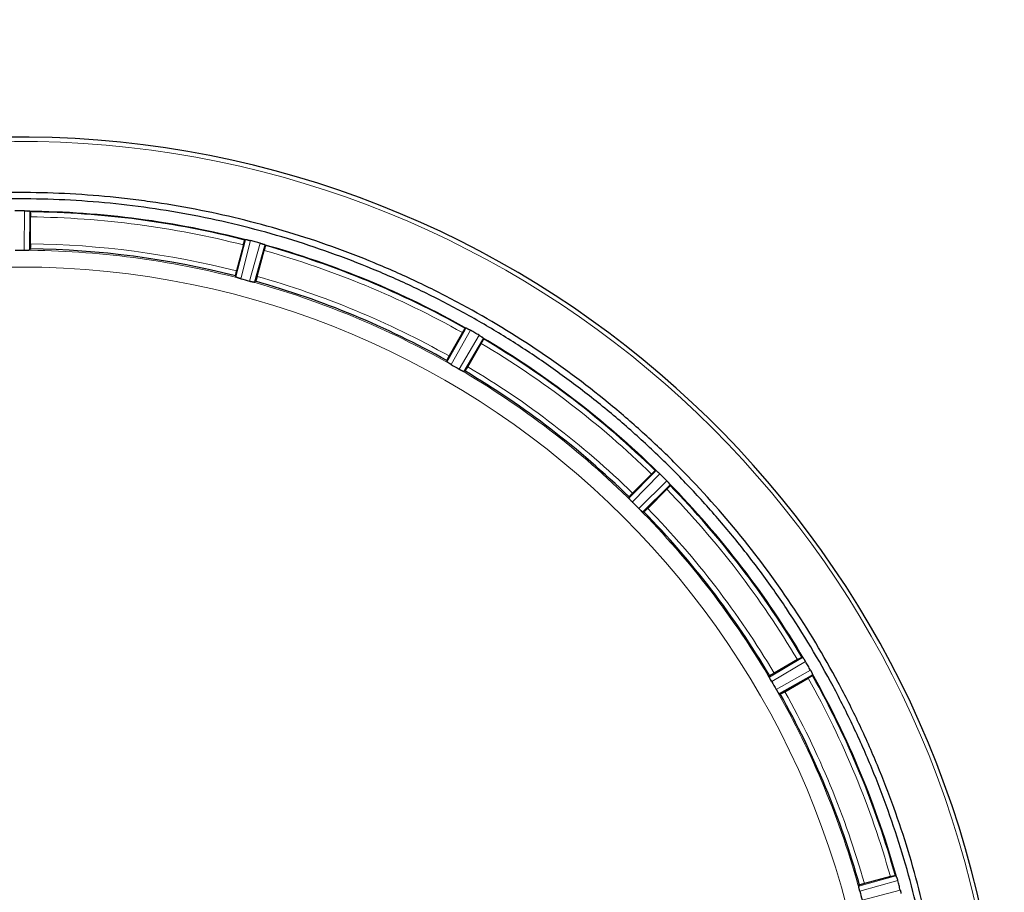
# Model space of a CAD drawing. Units: millimetres. Extents: x 0 to 420, y 0 to 297.
# Drawn here: x 143 to 164, y 108 to 127 of the extents above; entities that cross this region are included whole.
import ezdxf

# ---------------------------------------------------------------- set-up
doc = ezdxf.new("R2010")
doc.units = ezdxf.units.MM
doc.styles.add('SLDTEXTSTYLE0', font='TXT', dxfattribs={"width": 0.605})
doc.dimstyles.new('SLDDIMSTYLE0', dxfattribs={"dimtxt": 3.5, "dimasz": 3.5, "dimexe": 0, "dimexo": 0.0625, "dimgap": 0.875, "dimtad": 1, "dimdec": 0, "dimlfac": 9, "dimrnd": 1e-09, "dimzin": 12, "dimdsep": 46, "dimtxsty": 'SLDTEXTSTYLE0', "dimsah": 1, "dimcen": 0.09, "dimadec": 0, "dimazin": 3, "dimtfac": 1, "dimtdec": 3, "dimtofl": 0, "dimtmove": 0, "dimatfit": 3, "dimfxl": 0, "dimfrac": 2, "dimtolj": 1, "dimtzin": 12, "dimarcsym": 0})
doc.dimstyles.new('SLDDIMSTYLE1', dxfattribs={"dimtxt": 3.5, "dimasz": 3.5, "dimexe": 0, "dimexo": 0.0625, "dimgap": 0.875, "dimtad": 1, "dimdec": 0, "dimlfac": 9, "dimrnd": 1e-09, "dimzin": 12, "dimdsep": 46, "dimtxsty": 'SLDTEXTSTYLE0', "dimsah": 1, "dimcen": 0.09, "dimadec": 0, "dimazin": 3, "dimtfac": 1, "dimtdec": 3, "dimtmove": 0, "dimatfit": 0, "dimfxl": 0, "dimfrac": 2, "dimtolj": 1, "dimtzin": 12, "dimarcsym": 0})

# ---------------------------------------------------------------- blocks, each defined once
blk = doc.blocks.new('_D_12')
at = {"color": 7, "linetype": 'Continuous', "lineweight": 0}
for p, q in [((177.856, 126.674), (209.047, 126.674)), ((208.047, 126.674), (208.047, 102.787)), ((159.34, 102.787), (209.047, 102.787))]:
    blk.add_line(p, q, dxfattribs=at)
at = {"color": 7, "linetype": 'Continuous', "lineweight": 18}
for points in [[(208.047, 126.674), (207.509, 123.174), (208.586, 123.174)], [(208.047, 102.787), (208.586, 106.287), (207.509, 106.287)]]:
    blk.add_solid(points, dxfattribs=at)
at = {"color": 7, "linetype": 'Continuous', "lineweight": 18, "insert": (203.536, 110.72), "char_height": 3.5, "attachment_point": 1, "rotation": 90, "style": 'SLDTEXTSTYLE0'}
blk.add_mtext('215', dxfattribs=at)
blk = doc.blocks.new('_D_15')
at = {"color": 7, "linetype": 'Continuous', "lineweight": 0}
for p, q in [((97.333, 114.576), (97.333, 39.081)), ((187.611, 89.354), (187.611, 39.081)), ((97.333, 40.081), (187.611, 40.081))]:
    blk.add_line(p, q, dxfattribs=at)
at = {"color": 7, "linetype": 'Continuous', "lineweight": 18}
for points in [[(97.333, 40.081), (100.833, 39.542), (100.833, 40.619)], [(187.611, 40.081), (184.111, 40.619), (184.111, 39.542)]]:
    blk.add_solid(points, dxfattribs=at)
at = {"color": 7, "linetype": 'Continuous', "lineweight": 18, "insert": (138.462, 44.592), "char_height": 3.5, "attachment_point": 1, "style": 'SLDTEXTSTYLE0'}
blk.add_mtext('813', dxfattribs=at)

msp = doc.modelspace()

# ---------------------------------------------------------------- linework, layer by layer
at = {"color": 8, "linetype": 'Continuous', "lineweight": 18}
for p, q in [((142.7659, 121.6746), (142.7742, 122.5284)), ((142.8851, 122.5176), (142.8848, 122.481)), ((147.3537, 121.0936), (147.5619, 121.9019)), ((147.6718, 121.8836), (147.4588, 121.0568)), ((147.6509, 121.0054), (147.8799, 121.8279)), ((147.9842, 121.7888), (147.9744, 121.7534)), ((152.4437, 119.9375), (152.024, 119.194)), ((152.1962, 119.0945), (152.6303, 119.8298)), ((152.3243, 119.9517), (152.3423, 119.9836)), ((152.7209, 119.765), (152.7023, 119.7334)), ((156.5493, 116.8226), (155.9515, 116.213)), ((156.4376, 116.8672), (156.4633, 116.8934)), ((156.0921, 116.0724), (156.7016, 116.6702)), ((156.7724, 116.5842), (156.7462, 116.5586)), ((158.9253, 112.4175), (159.644, 112.8419)), ((159.7088, 112.7512), (158.9736, 112.3172)), ((159.073, 112.145), (159.8165, 112.5647)), ((159.8626, 112.4632), (159.8307, 112.4452)), ((160.8637, 107.8813), (161.6678, 108.1052)), ((161.7069, 108.0008), (160.8844, 107.7719)), ((160.9359, 107.5798), (161.7627, 107.7928))]:
    msp.add_line(p, q, dxfattribs=at)
at = {"color": 7, "linetype": 'Continuous', "lineweight": 25}
for p, q in [((142.845, 122.5248), (142.85, 122.5244)), ((142.8848, 122.481), (142.877, 121.683)), ((142.8851, 122.5176), (142.8928, 122.508)), ((142.8928, 122.508), (142.8928, 122.5079)), ((142.8999, 121.8131), (142.8999, 122.3972)), ((147.5165, 121.7894), (147.3653, 121.2252)), ((147.552, 121.8946), (147.5619, 121.9019)), ((147.552, 121.8945), (147.552, 121.8946)), ((147.5975, 121.8994), (147.6025, 121.8985)), ((147.9744, 121.7534), (147.7604, 120.9847)), ((147.9473, 121.8061), (147.9521, 121.8044)), ((147.9842, 121.7888), (147.9891, 121.7775)), ((147.9891, 121.7775), (147.9891, 121.7774)), ((142.877, 121.683), (142.8769, 121.6828)), ((142.877, 121.683), (142.8928, 121.7025)), ((142.8928, 121.7025), (142.8928, 121.7025)), ((147.8161, 121.1044), (147.9673, 121.6686)), ((147.3436, 121.1165), (147.3537, 121.0936)), ((147.7604, 120.9847), (147.7602, 120.9845)), ((147.7604, 120.9847), (147.7806, 120.9994)), ((147.7807, 120.9995), (147.7806, 120.9994)), ((151.932, 119.2567), (152.3243, 119.9517)), ((152.2693, 119.8867), (151.9773, 119.3808)), ((152.3308, 119.9791), (152.3423, 119.9836)), ((152.3308, 119.979), (152.3308, 119.9791)), ((152.376, 119.9719), (152.3806, 119.9698)), ((152.6898, 119.7913), (152.6939, 119.7884)), ((152.7023, 119.7334), (152.2966, 119.0462)), ((152.3814, 119.1475), (152.6735, 119.6533)), ((152.7209, 119.765), (152.7227, 119.7528)), ((152.7227, 119.7528), (152.7227, 119.7528)), ((151.9281, 119.2815), (151.932, 119.2567)), ((152.2966, 119.0462), (152.2964, 119.0462)), ((152.2966, 119.0462), (152.32, 119.0552)), ((152.32, 119.0553), (152.32, 119.0552)), ((155.8788, 116.2975), (156.4376, 116.8672)), ((156.3677, 116.8186), (155.9547, 116.4056)), ((156.451, 116.892), (156.4511, 116.892)), ((156.4511, 116.892), (156.4633, 116.8934)), ((156.4929, 116.8734), (156.4967, 116.8701)), ((156.7492, 116.6177), (156.7524, 116.6138)), ((156.7724, 116.5842), (156.771, 116.572)), ((156.7462, 116.5586), (156.1765, 115.9998)), ((156.2847, 116.0756), (156.6977, 116.4887)), ((156.771, 116.572), (156.771, 116.5719)), ((155.8815, 116.3224), (155.8788, 116.2975)), ((156.1765, 115.9998), (156.1763, 115.9998)), ((156.1765, 115.9998), (156.2014, 116.0024)), ((156.2015, 116.0025), (156.2014, 116.0024)), ((159.5324, 112.7944), (159.0265, 112.5024)), ((159.6318, 112.8437), (159.6319, 112.8437)), ((159.6319, 112.8437), (159.644, 112.8419)), ((159.6674, 112.8149), (159.6703, 112.8107)), ((158.9343, 112.4409), (158.9253, 112.4175)), ((159.8307, 112.4452), (159.1357, 112.0529)), ((159.2599, 112.0982), (159.7657, 112.3903)), ((159.8488, 112.5016), (159.851, 112.497)), ((159.8626, 112.4632), (159.8581, 112.4518)), ((159.8581, 112.4518), (159.8581, 112.4517)), ((159.1357, 112.0529), (159.1356, 112.053)), ((159.1357, 112.0529), (159.1605, 112.0491)), ((159.1606, 112.0491), (159.1605, 112.0491)), ((161.5477, 108.0882), (160.9835, 107.9371)), ((161.6565, 108.1101), (161.6565, 108.1101)), ((161.6565, 108.1101), (161.6678, 108.1052)), ((161.6834, 108.073), (161.6852, 108.0683)), ((160.8785, 107.9016), (160.8637, 107.8813))]:
    msp.add_line(p, q, dxfattribs=at)
at = {"color": 8, "linetype": 'Continuous', "lineweight": 18}
msp.add_circle((142.6665, 102.7875), 18.522, dxfattribs=at)
at = {"color": 7, "linetype": 'Continuous', "lineweight": 25}
for radius, start, end in [(21.3396, 285.27704, 256.32863), (19.7218, 75.65729, 89.34271), (19.7218, 60.65729, 74.34271), (18.9164, 75.68528, 89.31472), (18.9164, 60.68528, 74.31472), (19.7218, 45.65729, 59.34271), (18.9164, 45.68528, 59.31472), (19.7218, 30.65729, 44.34271), (18.9164, 30.68528, 44.31472), (19.7218, 15.65729, 29.34271), (18.9164, 15.68528, 29.31472)]:
    msp.add_arc((142.6665, 102.7875), radius, start, end, dxfattribs=at)
at = {"color": 8, "linetype": 'Continuous', "lineweight": 18}
for radius, start, end in [(21.2486, 284.29041, 256.32863), (19.7382, 60.51813, 74.48187), (19.7382, 45.51813, 59.48187), (19.7382, 30.51813, 44.48187), (19.7382, 15.51813, 29.48187)]:
    msp.add_arc((142.6665, 102.7875), radius, start, end, dxfattribs=at)
at = {"color": 7, "linetype": 'Continuous', "lineweight": 25}
for points, knots in [([(162.804, 102.7875), (162.804, 103.12), (162.7958, 103.4525), (162.7628, 104.1162), (162.7382, 104.4475), (162.6889, 104.9435), (162.6704, 105.1089), (162.6294, 105.4384), (162.6069, 105.6026), (162.5335, 106.0934), (162.4767, 106.4183), (162.2829, 107.3861), (162.1227, 108.0223), (161.741, 109.2769), (161.5195, 109.8952), (161.1403, 110.809), (161.0061, 111.1114), (160.7928, 111.5614), (160.7197, 111.7109), (160.5703, 112.007), (160.4939, 112.1539), (160.1035, 112.8823), (159.7646, 113.446), (159.0347, 114.5361), (158.6438, 115.0625), (157.8095, 116.078), (157.3663, 116.567), (156.7784, 117.1541), (156.6594, 117.2701), (156.4192, 117.4984), (156.2979, 117.6108), (155.9304, 117.9432), (155.6807, 118.1581), (154.9178, 118.7829), (154.3908, 119.1732), (153.2998, 119.9013), (152.7359, 120.2391), (152.0076, 120.6281), (151.8608, 120.7042), (151.5647, 120.8531), (151.4154, 120.9259), (150.9646, 121.1388), (150.6617, 121.2727), (149.7466, 121.6509), (149.1277, 121.8715), (147.8724, 122.2514), (147.2361, 122.4107), (146.2686, 122.6029), (145.9438, 122.6592), (145.4534, 122.7319), (145.2894, 122.7541), (144.9602, 122.7946), (144.7948, 122.8128), (143.9686, 122.8938), (143.3098, 122.9254), (141.996, 122.9245), (141.3411, 122.892), (140.0354, 122.7631), (139.3845, 122.6667), (138.5734, 122.5053), (138.4114, 122.471), (138.0875, 122.3981), (137.9256, 122.3596), (137.4429, 122.2385), (137.1244, 122.1501), (136.1783, 121.8625), (135.5602, 121.6408), (134.3489, 121.1387), (133.7557, 120.8581), (132.8847, 120.3926), (132.5975, 120.23), (132.1716, 119.9747), (132.0304, 119.8877), (131.7496, 119.7099), (131.6104, 119.6192), (130.9216, 119.1587), (130.3928, 118.7657), (129.3783, 117.9325), (128.8926, 117.4922), (127.9642, 116.564), (127.5216, 116.0761), (126.996, 115.4358), (126.8922, 115.3061), (126.6878, 115.0441), (126.5873, 114.9121), (126.2916, 114.513), (126.1016, 114.2431), (125.5532, 113.4217), (125.2161, 112.8587), (124.598, 111.7023), (124.3169, 111.1089), (123.9383, 110.1956), (123.8192, 109.8873), (123.6515, 109.4189), (123.5974, 109.2615), (123.4932, 108.9462), (123.4432, 108.7882), (123.2032, 107.9966), (123.0435, 107.3579), (122.7875, 106.0701), (122.6912, 105.4209), (122.5619, 104.1122), (122.529, 103.4525), (122.529, 102.7875)], [0, 0, 0, 0, 0.015625, 0.015625, 0.03125, 0.03125, 0.0390625, 0.0390625, 0.046875, 0.046875, 0.0625, 0.0625, 0.09375, 0.09375, 0.125, 0.125, 0.140625, 0.140625, 0.1484375, 0.1484375, 0.15625, 0.15625, 0.1875, 0.1875, 0.21875, 0.21875, 0.25, 0.25, 0.2578125, 0.2578125, 0.265625, 0.265625, 0.28125, 0.28125, 0.3125, 0.3125, 0.34375, 0.34375, 0.3515625, 0.3515625, 0.359375, 0.359375, 0.375, 0.375, 0.40625, 0.40625, 0.4375, 0.4375, 0.453125, 0.453125, 0.4609375, 0.4609375, 0.46875, 0.46875, 0.5, 0.5, 0.53125, 0.53125, 0.5625, 0.5625, 0.5703125, 0.5703125, 0.578125, 0.578125, 0.59375, 0.59375, 0.625, 0.625, 0.65625, 0.65625, 0.671875, 0.671875, 0.6796875, 0.6796875, 0.6875, 0.6875, 0.71875, 0.71875, 0.75, 0.75, 0.78125, 0.78125, 0.7890625, 0.7890625, 0.796875, 0.796875, 0.8125, 0.8125, 0.84375, 0.84375, 0.875, 0.875, 0.890625, 0.890625, 0.8984375, 0.8984375, 0.90625, 0.90625, 0.9375, 0.9375, 0.96875, 0.96875, 1, 1, 1, 1]), ([(162.6665, 102.7875), (162.6665, 103.1151), (162.6584, 103.4428), (162.6263, 104.0967), (162.6022, 104.4231), (162.5379, 105.0748), (162.4978, 105.4001), (162.4017, 106.0476), (162.3457, 106.3701), (162.2179, 107.0125), (162.1461, 107.3321), (161.9871, 107.9661), (161.8129, 108.5956), (161.608, 109.2159), (161.3878, 109.8317), (161.2698, 110.1376), (161.0193, 110.7426), (160.8866, 111.0419), (160.6066, 111.6339), (160.4592, 111.9267), (159.9963, 112.7928), (159.6591, 113.3554), (159.1134, 114.172), (158.9247, 114.4399), (158.5345, 114.9659), (158.333, 115.2239), (157.9175, 115.7301), (157.7034, 115.9783), (157.2643, 116.4627), (156.8138, 116.9358), (156.3407, 117.3862), (155.8564, 117.8252), (155.6083, 118.0392), (155.102, 118.4548), (154.8439, 118.6562), (154.318, 119.0463), (154.05, 119.2351), (153.5056, 119.5988), (153.229, 119.774), (152.667, 120.1107), (152.382, 120.2722), (151.8046, 120.5808), (151.5119, 120.7281), (150.9198, 121.0081), (150.6205, 121.1407), (150.0155, 121.3912), (149.7095, 121.5092), (149.0937, 121.7294), (148.4732, 121.9343), (147.8438, 122.1085), (147.2099, 122.2673), (146.8904, 122.3391), (146.2479, 122.4669), (145.9254, 122.5229), (145.2777, 122.619), (144.9523, 122.6591), (144.3007, 122.7232), (143.9742, 122.7473), (143.32, 122.7795), (142.9924, 122.7875), (142.0103, 122.7874), (141.3552, 122.7551), (140.3778, 122.6587), (140.0525, 122.6186), (139.4047, 122.5224), (139.0822, 122.4664), (138.4399, 122.3385), (138.1201, 122.2666), (137.486, 122.1076), (136.8565, 121.9333), (136.2362, 121.7284), (135.6207, 121.5081), (135.3149, 121.3902), (134.7098, 121.1395), (134.4105, 121.0069), (133.8186, 120.7268), (133.5258, 120.5794), (132.6597, 120.1164), (132.0971, 119.7791), (131.2806, 119.2334), (131.0127, 119.0447), (130.4867, 118.6544), (130.2287, 118.4529), (129.7226, 118.0374), (129.4744, 117.8232), (128.9899, 117.3839), (128.7533, 117.1586), (128.2916, 116.6968), (128.0665, 116.4603), (127.6276, 115.9759), (127.4137, 115.728), (126.9981, 115.2216), (126.7967, 114.9635), (126.4067, 114.4376), (126.2179, 114.1695), (125.8542, 113.6251), (125.6791, 113.3485), (125.3424, 112.7866), (125.181, 112.5014), (124.8724, 111.924), (124.7252, 111.6314), (124.4452, 111.0391), (124.3126, 110.7398), (124.0621, 110.1348), (123.9442, 109.829), (123.7238, 109.2124), (123.6212, 108.9016), (123.4313, 108.2749), (123.344, 107.959), (123.185, 107.3239), (123.1134, 107.0045), (122.9858, 106.362), (122.93, 106.0393), (122.8343, 105.3929), (122.7944, 105.069), (122.6987, 104.095), (122.6665, 103.4427), (122.6665, 102.7875)], [0, 0, 0, 0, 0.015625, 0.015625, 0.03125, 0.03125, 0.046875, 0.046875, 0.0625, 0.0625, 0.078125, 0.078125, 0.09375, 0.109375, 0.109375, 0.125, 0.125, 0.140625, 0.140625, 0.15625, 0.15625, 0.1875, 0.1875, 0.203125, 0.203125, 0.21875, 0.21875, 0.234375, 0.234375, 0.25, 0.265625, 0.265625, 0.28125, 0.28125, 0.296875, 0.296875, 0.3125, 0.3125, 0.328125, 0.328125, 0.34375, 0.34375, 0.359375, 0.359375, 0.375, 0.375, 0.390625, 0.390625, 0.40625, 0.421875, 0.421875, 0.4375, 0.4375, 0.453125, 0.453125, 0.46875, 0.46875, 0.484375, 0.484375, 0.5, 0.5, 0.53125, 0.53125, 0.546875, 0.546875, 0.5625, 0.5625, 0.578125, 0.578125, 0.59375, 0.609375, 0.609375, 0.625, 0.625, 0.640625, 0.640625, 0.65625, 0.65625, 0.6875, 0.6875, 0.703125, 0.703125, 0.71875, 0.71875, 0.734375, 0.734375, 0.75, 0.75, 0.765625, 0.765625, 0.78125, 0.78125, 0.796875, 0.796875, 0.8125, 0.8125, 0.828125, 0.828125, 0.84375, 0.84375, 0.859375, 0.859375, 0.875, 0.875, 0.890625, 0.890625, 0.90625, 0.90625, 0.921875, 0.921875, 0.9375, 0.9375, 0.953125, 0.953125, 0.96875, 0.96875, 1, 1, 1, 1]), ([(142.7742, 122.5284), (142.7383, 122.5286), (142.7024, 122.5287), (142.6665, 122.5287), (142.6306, 122.5287), (142.5947, 122.5286), (142.5588, 122.5284)], [0, 0, 0, 0, 0.0009694327, 0.0009694327, 0.0009694327, 0.0019388653, 0.0019388653, 0.0019388653, 0.0019388653]), ([(142.7746, 122.5284), (142.7777, 122.5284), (142.7841, 122.5283), (142.7936, 122.5281), (142.8029, 122.5277), (142.8155, 122.527), (142.8301, 122.526), (142.8402, 122.5252), (142.845, 122.5248)], [0, 0, 0, 0, 0.1250614, 0.2501223, 0.3751829, 0.5002434, 0.7662358, 1, 1, 1, 1]), ([(142.8851, 122.5176), (142.8848, 122.5179), (142.8841, 122.5186), (142.8819, 122.5195), (142.8788, 122.5204), (142.8747, 122.5213), (142.8698, 122.5221), (142.864, 122.5229), (142.8575, 122.5237), (142.8525, 122.5242), (142.85, 122.5244)], [0, 0, 0, 0, 0.1250394, 0.2493064, 0.3739242, 0.5000071, 0.6250582, 0.7499687, 0.875427, 1, 1, 1, 1]), ([(142.8928, 122.5079), (142.8931, 122.5075), (142.8936, 122.5066), (142.8943, 122.5039), (142.895, 122.5003), (142.8957, 122.4956), (142.8964, 122.49), (142.897, 122.4835), (142.8976, 122.4762), (142.8981, 122.4681), (142.8985, 122.4593), (142.8989, 122.4499), (142.8993, 122.44), (142.8995, 122.4297), (142.8997, 122.419), (142.8998, 122.4082), (142.8998, 122.4009), (142.8999, 122.3972)], [0, 0, 0, 0, 0.0666865, 0.133372, 0.2000553, 0.2667354, 0.3334115, 0.4000828, 0.4667491, 0.5334104, 0.6000671, 0.6667201, 0.7333709, 0.8000213, 0.8666741, 0.9333323, 1, 1, 1, 1]), ([(142.8999, 121.8131), (142.8998, 121.8095), (142.8998, 121.8021), (142.8997, 121.7913), (142.8995, 121.7806), (142.8993, 121.7703), (142.8989, 121.7604), (142.8985, 121.751), (142.8981, 121.7422), (142.8975, 121.7341), (142.897, 121.7268), (142.8964, 121.7203), (142.8957, 121.7147), (142.895, 121.7101), (142.8943, 121.7065), (142.8936, 121.7038), (142.893, 121.703), (142.8928, 121.7025)], [0, 0, 0, 0, 0.066663, 0.1333198, 0.1999735, 0.2666264, 0.3332807, 0.3999377, 0.4665984, 0.5332634, 0.5999327, 0.6666061, 0.7332828, 0.7999621, 0.8666424, 0.9333223, 1, 1, 1, 1]), ([(147.5165, 121.7894), (147.5175, 121.7929), (147.5194, 121.8), (147.5223, 121.8105), (147.5252, 121.8207), (147.5281, 121.8306), (147.531, 121.8401), (147.5338, 121.8491), (147.5366, 121.8574), (147.5392, 121.8651), (147.5416, 121.8721), (147.5439, 121.8782), (147.546, 121.8834), (147.5478, 121.8877), (147.5495, 121.8911), (147.5509, 121.8935), (147.5516, 121.8942), (147.552, 121.8945)], [0, 0, 0, 0, 0.0666641, 0.1333198, 0.1999709, 0.2666206, 0.3332712, 0.3999246, 0.4665822, 0.5332446, 0.5999122, 0.6665849, 0.7332623, 0.7999435, 0.8666277, 0.9333136, 1, 1, 1, 1]), ([(147.5975, 121.8994), (147.5951, 121.8998), (147.5902, 121.9006), (147.5837, 121.9016), (147.5779, 121.9023), (147.5713, 121.9029), (147.5648, 121.903), (147.5629, 121.9023), (147.5619, 121.9019)], [0, 0, 0, 0, 0.1245203, 0.2486477, 0.3735292, 0.5002913, 0.7506956, 1, 1, 1, 1]), ([(147.6025, 121.8985), (147.6053, 121.898), (147.6114, 121.8969), (147.6222, 121.8949), (147.6362, 121.892), (147.653, 121.8884), (147.6653, 121.8853), (147.6715, 121.8837)], [0, 0, 0, 0, 0.1401381, 0.3068561, 0.500155, 0.7500777, 1, 1, 1, 1]), ([(147.8799, 121.8279), (147.8453, 121.8373), (147.8106, 121.8467), (147.7759, 121.856), (147.7412, 121.8653), (147.7065, 121.8745), (147.6718, 121.8836)], [-0.0009694331, -0.0009694331, -0.0009694331, -0.0009694331, 0, 0, 0, 0.0009694323, 0.0009694323, 0.0009694323, 0.0009694323]), ([(147.8823, 121.8272), (147.8853, 121.8264), (147.8912, 121.8247), (147.9, 121.8221), (147.9087, 121.8194), (147.9202, 121.8156), (147.9336, 121.811), (147.9429, 121.8077), (147.9473, 121.8061)], [0, 0, 0, 0, 0.1250562, 0.250112, 0.3751676, 0.5002231, 0.7647996, 1, 1, 1, 1]), ([(147.9842, 121.7888), (147.984, 121.7892), (147.9835, 121.7899), (147.9816, 121.7914), (147.9788, 121.7931), (147.9751, 121.795), (147.9706, 121.7971), (147.9652, 121.7993), (147.9591, 121.8018), (147.9544, 121.8035), (147.9521, 121.8044)], [0, 0, 0, 0, 0.1250394, 0.2493064, 0.3739242, 0.5000071, 0.6250582, 0.7499687, 0.875427, 1, 1, 1, 1]), ([(147.9891, 121.7774), (147.9893, 121.7769), (147.9895, 121.7759), (147.9895, 121.7732), (147.9893, 121.7695), (147.9888, 121.7648), (147.9879, 121.7592), (147.9869, 121.7528), (147.9855, 121.7455), (147.9839, 121.7376), (147.9821, 121.729), (147.98, 121.7198), (147.9778, 121.7101), (147.9754, 121.7001), (147.9728, 121.6897), (147.9701, 121.6792), (147.9682, 121.6722), (147.9673, 121.6686)], [0, 0, 0, 0, 0.0666865, 0.133372, 0.2000553, 0.2667354, 0.3334115, 0.4000828, 0.4667491, 0.5334104, 0.6000671, 0.6667201, 0.7333709, 0.8000213, 0.8666741, 0.9333323, 1, 1, 1, 1]), ([(142.5669, 121.6747), (142.5677, 121.6747), (142.5686, 121.6747), (142.5694, 121.6747), (142.6018, 121.6748), (142.6342, 121.6749), (142.6665, 121.6749), (142.6989, 121.6749), (142.7313, 121.6748), (142.7636, 121.6747), (142.7645, 121.6747), (142.7653, 121.6747), (142.7661, 121.6747)], [-0.0017704857, -0.0017704857, -0.0017704857, -0.0017704857, -0.0017479128, -0.0017479128, -0.0017479128, -0.0008739992, -0.0008739992, -0.0008739992, 0, 0, 0, 0.0000226035, 0.0000226035, 0.0000226035, 0.0000226035]), ([(142.7659, 121.6747), (142.77, 121.6746), (142.7781, 121.6746), (142.79, 121.6747), (142.8014, 121.6749), (142.8123, 121.6752), (142.8227, 121.6756), (142.8327, 121.6761), (142.8387, 121.6766), (142.8418, 121.6768)], [0, 0, 0, 0, 0.1465219, 0.2888879, 0.4288085, 0.5680838, 0.7085388, 0.8519532, 1, 1, 1, 1]), ([(142.8418, 121.6768), (142.8443, 121.677), (142.8492, 121.6773), (142.8556, 121.678), (142.8613, 121.6787), (142.8678, 121.6797), (142.8741, 121.6811), (142.8759, 121.6822), (142.8769, 121.6828)], [0, 0, 0, 0, 0.1251031, 0.2494609, 0.3741372, 0.5001878, 0.749731, 1, 1, 1, 1]), ([(147.3653, 121.2252), (147.3617, 121.2118), (147.3584, 121.1987), (147.3524, 121.1737), (147.3499, 121.1621), (147.3439, 121.1323), (147.3423, 121.1194), (147.3436, 121.1165)], [0, 0, 0, 0, 0.25, 0.25, 0.5, 0.5, 1, 1, 1, 1]), ([(147.3861, 121.0785), (147.3839, 121.0793), (147.3794, 121.0809), (147.3733, 121.0832), (147.3677, 121.0854), (147.3618, 121.088), (147.3559, 121.0911), (147.3545, 121.0927), (147.3537, 121.0936)], [0, 0, 0, 0, 0.1158745, 0.2378641, 0.3659882, 0.5002633, 0.7218644, 1, 1, 1, 1]), ([(147.4584, 121.0569), (147.4552, 121.0577), (147.4486, 121.0595), (147.4388, 121.0622), (147.4292, 121.065), (147.4197, 121.0678), (147.4106, 121.0705), (147.4019, 121.0732), (147.3936, 121.0759), (147.3886, 121.0776), (147.3861, 121.0785)], [0, 0, 0, 0, 0.1220962, 0.2449356, 0.3685624, 0.4930202, 0.6183515, 0.7445982, 0.8718011, 1, 1, 1, 1]), ([(147.8161, 121.1044), (147.8152, 121.1009), (147.8133, 121.0939), (147.8103, 121.0834), (147.8074, 121.0732), (147.8045, 121.0633), (147.8016, 121.0538), (147.7988, 121.0448), (147.796, 121.0365), (147.7935, 121.0288), (147.791, 121.0219), (147.7887, 121.0157), (147.7867, 121.0105), (147.7848, 121.0062), (147.7832, 121.0029), (147.7818, 121.0005), (147.781, 120.9998), (147.7807, 120.9995)], [0, 0, 0, 0, 0.06666239, 0.13331757, 0.19996886, 0.26661899, 0.33327015, 0.39992406, 0.46658193, 0.53324454, 0.59991225, 0.66658503, 0.73326248, 0.79994387, 0.86662817, 0.93331407, 1, 1, 1, 1]), ([(147.4586, 121.0569), (147.4594, 121.0567), (147.4603, 121.0564), (147.4611, 121.0562), (147.5237, 121.0398), (147.5862, 121.023), (147.6487, 121.006), (147.6495, 121.0057), (147.6503, 121.0055), (147.6511, 121.0053)], [-0.0000228047, -0.0000228047, -0.0000228047, -0.0000228047, 0, 0, 0, 0.0017479808, 0.0017479808, 0.0017479808, 0.0017705819, 0.0017705819, 0.0017705819, 0.0017705819]), ([(147.6509, 121.0054), (147.6549, 121.0043), (147.6627, 121.0022), (147.6742, 120.9992), (147.6852, 120.9964), (147.6958, 120.9939), (147.706, 120.9916), (147.7158, 120.9895), (147.7217, 120.9884), (147.7247, 120.9878)], [0, 0, 0, 0, 0.1465219, 0.2888879, 0.4288085, 0.5680838, 0.7085388, 0.8519532, 1, 1, 1, 1]), ([(147.7247, 120.9878), (147.7272, 120.9873), (147.732, 120.9864), (147.7384, 120.9854), (147.7441, 120.9846), (147.7506, 120.9839), (147.757, 120.9836), (147.7591, 120.9842), (147.7602, 120.9845)], [0, 0, 0, 0, 0.1251031, 0.2494609, 0.3741372, 0.5001878, 0.749731, 1, 1, 1, 1]), ([(152.2693, 119.8867), (152.2711, 119.8898), (152.2748, 119.8962), (152.2803, 119.9055), (152.2858, 119.9146), (152.2912, 119.9234), (152.2965, 119.9319), (152.3015, 119.9398), (152.3063, 119.9472), (152.3108, 119.9539), (152.315, 119.96), (152.3187, 119.9653), (152.3221, 119.9699), (152.325, 119.9735), (152.3275, 119.9763), (152.3294, 119.9783), (152.3303, 119.9788), (152.3308, 119.979)], [0, 0, 0, 0, 0.0666641, 0.1333198, 0.1999709, 0.2666206, 0.3332712, 0.3999246, 0.4665822, 0.5332446, 0.5999122, 0.6665849, 0.7332623, 0.7999435, 0.8666277, 0.9333136, 1, 1, 1, 1]), ([(152.3761, 119.9719), (152.3738, 119.973), (152.3693, 119.975), (152.3633, 119.9776), (152.3578, 119.9798), (152.3516, 119.9821), (152.3454, 119.9839), (152.3433, 119.9837), (152.3423, 119.9836)], [0, 0, 0, 0, 0.1245203, 0.2486477, 0.3735292, 0.5002913, 0.7506956, 1, 1, 1, 1]), ([(152.3806, 119.9698), (152.3831, 119.9686), (152.3886, 119.966), (152.3982, 119.9614), (152.4106, 119.9553), (152.4253, 119.9477), (152.4361, 119.9417), (152.4415, 119.9387)], [0, 0, 0, 0, 0.1411978, 0.3079147, 0.5001535, 0.750077, 1, 1, 1, 1]), ([(152.6303, 119.8298), (152.5993, 119.8479), (152.5682, 119.8659), (152.5371, 119.8839), (152.506, 119.9018), (152.4749, 119.9197), (152.4437, 119.9375)], [-0.0009694328, -0.0009694328, -0.0009694328, -0.0009694328, 0, 0, 0, 0.0009694325, 0.0009694325, 0.0009694325, 0.0009694325]), ([(152.6305, 119.8296), (152.6333, 119.828), (152.6388, 119.8247), (152.6469, 119.8198), (152.6548, 119.8148), (152.6653, 119.808), (152.6774, 119.7998), (152.6858, 119.794), (152.6898, 119.7913)], [0, 0, 0, 0, 0.1250616, 0.2501227, 0.3751836, 0.5002443, 0.766238, 1, 1, 1, 1]), ([(152.7209, 119.765), (152.7208, 119.7654), (152.7205, 119.7663), (152.719, 119.7682), (152.7168, 119.7705), (152.7137, 119.7733), (152.7099, 119.7765), (152.7053, 119.7801), (152.7, 119.7841), (152.6959, 119.787), (152.6939, 119.7884)], [0, 0, 0, 0, 0.1250394, 0.2493064, 0.3739242, 0.5000071, 0.6250582, 0.7499687, 0.875427, 1, 1, 1, 1]), ([(152.7227, 119.7528), (152.7227, 119.7522), (152.7227, 119.7512), (152.722, 119.7485), (152.7208, 119.745), (152.7191, 119.7406), (152.7169, 119.7355), (152.7141, 119.7295), (152.711, 119.7229), (152.7074, 119.7156), (152.7034, 119.7078), (152.699, 119.6994), (152.6944, 119.6907), (152.6894, 119.6816), (152.6843, 119.6723), (152.6789, 119.6628), (152.6753, 119.6565), (152.6735, 119.6533)], [0, 0, 0, 0, 0.0666865, 0.133372, 0.2000553, 0.2667354, 0.3334115, 0.4000828, 0.4667491, 0.5334104, 0.6000671, 0.6667201, 0.7333709, 0.8000213, 0.8666741, 0.9333323, 1, 1, 1, 1]), ([(151.9773, 119.3808), (151.9703, 119.3688), (151.9637, 119.357), (151.9514, 119.3344), (151.946, 119.3239), (151.9325, 119.2966), (151.9276, 119.2845), (151.9281, 119.2815)], [0, 0, 0, 0, 0.25, 0.25, 0.5, 0.5, 1, 1, 1, 1]), ([(151.9594, 119.2337), (151.9575, 119.235), (151.9536, 119.2377), (151.9483, 119.2415), (151.9435, 119.2451), (151.9385, 119.2491), (151.9336, 119.2535), (151.9326, 119.2555), (151.932, 119.2566)], [0, 0, 0, 0, 0.116014, 0.2380489, 0.3661237, 0.5002547, 0.7229297, 1, 1, 1, 1]), ([(152.0236, 119.1941), (152.0207, 119.1958), (152.0148, 119.1992), (152.006, 119.2044), (151.9974, 119.2095), (151.989, 119.2146), (151.9809, 119.2197), (151.9732, 119.2246), (151.9659, 119.2293), (151.9616, 119.2322), (151.9594, 119.2337)], [0, 0, 0, 0, 0.1220962, 0.2449356, 0.3685624, 0.4930202, 0.6183516, 0.7445982, 0.8718011, 1, 1, 1, 1]), ([(152.0238, 119.1941), (152.0245, 119.1937), (152.0253, 119.1932), (152.026, 119.1928), (152.0822, 119.1607), (152.1383, 119.1284), (152.1942, 119.0957), (152.1949, 119.0953), (152.1957, 119.0949), (152.1964, 119.0944)], [-0.0000228047, -0.0000228047, -0.0000228047, -0.0000228047, 0, 0, 0, 0.0017479808, 0.0017479808, 0.0017479808, 0.0017705818, 0.0017705818, 0.0017705818, 0.0017705818]), ([(152.3814, 119.1475), (152.3796, 119.1443), (152.3759, 119.138), (152.3704, 119.1287), (152.3649, 119.1196), (152.3595, 119.1107), (152.3543, 119.1023), (152.3492, 119.0944), (152.3444, 119.087), (152.34, 119.0803), (152.3358, 119.0742), (152.332, 119.0689), (152.3287, 119.0644), (152.3258, 119.0607), (152.3233, 119.058), (152.3214, 119.056), (152.3205, 119.0555), (152.32, 119.0553)], [0, 0, 0, 0, 0.0666624, 0.1333176, 0.1999689, 0.266619, 0.3332702, 0.3999241, 0.4665819, 0.5332445, 0.5999123, 0.666585, 0.7332625, 0.7999439, 0.8666282, 0.9333141, 1, 1, 1, 1]), ([(152.1962, 119.0945), (152.1998, 119.0925), (152.2067, 119.0884), (152.2171, 119.0826), (152.227, 119.077), (152.2366, 119.0718), (152.2458, 119.067), (152.2547, 119.0625), (152.2602, 119.0598), (152.263, 119.0584)], [0, 0, 0, 0, 0.1465219, 0.2888879, 0.4288085, 0.5680838, 0.7085388, 0.8519532, 1, 1, 1, 1]), ([(152.263, 119.0584), (152.2652, 119.0574), (152.2696, 119.0553), (152.2755, 119.0526), (152.2808, 119.0504), (152.287, 119.048), (152.2931, 119.046), (152.2953, 119.0461), (152.2964, 119.0462)], [0, 0, 0, 0, 0.1251031, 0.2494609, 0.3741372, 0.5001878, 0.7497309, 1, 1, 1, 1]), ([(156.3677, 116.8186), (156.3703, 116.8212), (156.3755, 116.8264), (156.3832, 116.834), (156.3909, 116.8414), (156.3984, 116.8485), (156.4056, 116.8553), (156.4125, 116.8616), (156.4191, 116.8675), (156.4252, 116.8729), (156.4308, 116.8777), (156.4358, 116.8818), (156.4402, 116.8853), (156.444, 116.8881), (156.4471, 116.8902), (156.4495, 116.8916), (156.4505, 116.8918), (156.451, 116.892)], [0, 0, 0, 0, 0.0666641, 0.1333198, 0.1999709, 0.2666206, 0.3332712, 0.3999246, 0.4665822, 0.5332446, 0.5999122, 0.6665849, 0.7332623, 0.7999435, 0.8666277, 0.9333136, 1, 1, 1, 1]), ([(156.4929, 116.8734), (156.491, 116.875), (156.4871, 116.8781), (156.482, 116.8822), (156.4773, 116.8857), (156.4719, 116.8895), (156.4664, 116.8929), (156.4643, 116.8932), (156.4633, 116.8934)], [0, 0, 0, 0, 0.1245203, 0.2486477, 0.3735292, 0.5002913, 0.7506955, 1, 1, 1, 1]), ([(156.4967, 116.8701), (156.4989, 116.8683), (156.5035, 116.8644), (156.5118, 116.8573), (156.5223, 116.848), (156.5348, 116.8366), (156.5438, 116.8279), (156.5483, 116.8235)], [0, 0, 0, 0, 0.1406352, 0.307352, 0.5001523, 0.7500764, 1, 1, 1, 1]), ([(156.7016, 116.6702), (156.6764, 116.6958), (156.651, 116.7212), (156.6257, 116.7466), (156.6003, 116.772), (156.5748, 116.7973), (156.5493, 116.8226)], [-0.0009694327, -0.0009694327, -0.0009694327, -0.0009694327, 0, 0, 0, 0.0009694327, 0.0009694327, 0.0009694327, 0.0009694327]), ([(156.7018, 116.67), (156.7041, 116.6677), (156.7085, 116.6632), (156.7151, 116.6563), (156.7214, 116.6495), (156.7298, 116.6401), (156.7394, 116.6291), (156.7461, 116.6213), (156.7492, 116.6177)], [0, 0, 0, 0, 0.1250616, 0.2501228, 0.3751837, 0.5002444, 0.7662381, 1, 1, 1, 1]), ([(156.7724, 116.5842), (156.7724, 116.5847), (156.7724, 116.5856), (156.7714, 116.5878), (156.7699, 116.5906), (156.7676, 116.5941), (156.7647, 116.5982), (156.7612, 116.6029), (156.7572, 116.6081), (156.754, 116.6119), (156.7524, 116.6138)], [0, 0, 0, 0, 0.1250394, 0.2493064, 0.3739242, 0.5000071, 0.6250582, 0.7499687, 0.875427, 1, 1, 1, 1]), ([(155.9547, 116.4056), (155.9449, 116.3958), (155.9354, 116.3861), (155.9177, 116.3674), (155.9097, 116.3587), (155.8897, 116.3359), (155.8818, 116.3254), (155.8815, 116.3224)], [0, 0, 0, 0, 0.25, 0.25, 0.5, 0.5, 1, 1, 1, 1]), ([(156.771, 116.5719), (156.7709, 116.5714), (156.7706, 116.5705), (156.7692, 116.568), (156.7672, 116.565), (156.7644, 116.5612), (156.7609, 116.5568), (156.7567, 116.5517), (156.7519, 116.5461), (156.7466, 116.54), (156.7407, 116.5335), (156.7343, 116.5266), (156.7275, 116.5193), (156.7204, 116.5118), (156.713, 116.5042), (156.7054, 116.4964), (156.7003, 116.4913), (156.6977, 116.4887)], [0, 0, 0, 0, 0.0666865, 0.133372, 0.2000553, 0.2667354, 0.3334115, 0.4000828, 0.4667491, 0.5334104, 0.6000671, 0.6667201, 0.7333709, 0.8000213, 0.8666741, 0.9333323, 1, 1, 1, 1]), ([(155.8993, 116.2682), (155.8978, 116.2699), (155.8948, 116.2735), (155.8907, 116.2784), (155.887, 116.2831), (155.8832, 116.2883), (155.8797, 116.2938), (155.8791, 116.296), (155.8788, 116.2973)], [0, 0, 0, 0, 0.1160981, 0.2381607, 0.3662067, 0.5002521, 0.7236621, 1, 1, 1, 1]), ([(155.9511, 116.2133), (155.9487, 116.2157), (155.9439, 116.2205), (155.9368, 116.2277), (155.9298, 116.235), (155.9231, 116.2421), (155.9165, 116.249), (155.9103, 116.2557), (155.9045, 116.2622), (155.9011, 116.2662), (155.8993, 116.2682)], [0, 0, 0, 0, 0.1220962, 0.2449355, 0.3685623, 0.4930201, 0.6183514, 0.7445981, 0.871801, 1, 1, 1, 1]), ([(155.9513, 116.2132), (155.9519, 116.2126), (155.9525, 116.212), (155.9531, 116.2114), (155.9991, 116.1659), (156.0449, 116.1201), (156.0904, 116.0741), (156.091, 116.0735), (156.0916, 116.0729), (156.0922, 116.0723)], [-0.0000228047, -0.0000228047, -0.0000228047, -0.0000228047, 0, 0, 0, 0.0017479808, 0.0017479808, 0.0017479808, 0.0017705819, 0.0017705819, 0.0017705819, 0.0017705819]), ([(156.0921, 116.0724), (156.095, 116.0695), (156.1007, 116.0638), (156.1091, 116.0555), (156.1173, 116.0475), (156.1252, 116.04), (156.1329, 116.033), (156.1403, 116.0263), (156.1449, 116.0223), (156.1472, 116.0203)], [0, 0, 0, 0, 0.1465219, 0.2888879, 0.4288085, 0.5680838, 0.7085388, 0.8519532, 1, 1, 1, 1]), ([(156.1472, 116.0203), (156.1491, 116.0187), (156.1528, 116.0155), (156.1578, 116.0114), (156.1624, 116.0078), (156.1677, 116.004), (156.1731, 116.0005), (156.1752, 116), (156.1763, 115.9998)], [0, 0, 0, 0, 0.1251031, 0.2494609, 0.3741372, 0.5001878, 0.7497309, 1, 1, 1, 1]), ([(156.2847, 116.0756), (156.2821, 116.0731), (156.2769, 116.0679), (156.2692, 116.0603), (156.2615, 116.0529), (156.254, 116.0458), (156.2468, 116.039), (156.2399, 116.0327), (156.2333, 116.0268), (156.2272, 116.0214), (156.2216, 116.0167), (156.2166, 116.0125), (156.2122, 116.009), (156.2085, 116.0062), (156.2054, 116.0042), (156.203, 116.0028), (156.202, 116.0026), (156.2015, 116.0024)], [0, 0, 0, 0, 0.0666624, 0.1333176, 0.1999689, 0.266619, 0.3332702, 0.3999241, 0.4665819, 0.5332445, 0.5999123, 0.666585, 0.7332625, 0.7999439, 0.8666282, 0.9333141, 1, 1, 1, 1]), ([(159.5324, 112.7944), (159.5355, 112.7962), (159.5419, 112.7999), (159.5513, 112.8052), (159.5607, 112.8104), (159.5697, 112.8153), (159.5785, 112.82), (159.5868, 112.8243), (159.5947, 112.8283), (159.6019, 112.8319), (159.6086, 112.8351), (159.6145, 112.8378), (159.6197, 112.8401), (159.6241, 112.8418), (159.6276, 112.843), (159.6303, 112.8437), (159.6313, 112.8437), (159.6318, 112.8437)], [0, 0, 0, 0, 0.0666641, 0.1333198, 0.1999709, 0.2666206, 0.3332712, 0.3999246, 0.4665822, 0.5332446, 0.5999122, 0.6665849, 0.7332623, 0.7999435, 0.8666277, 0.9333136, 1, 1, 1, 1]), ([(159.6674, 112.8149), (159.666, 112.8169), (159.6631, 112.821), (159.6592, 112.8262), (159.6556, 112.8308), (159.6513, 112.8359), (159.6469, 112.8406), (159.645, 112.8414), (159.644, 112.8419)], [0, 0, 0, 0, 0.1245254, 0.2486549, 0.3735349, 0.5002914, 0.7507024, 1, 1, 1, 1]), ([(159.6703, 112.8107), (159.6719, 112.8085), (159.6754, 112.8035), (159.6814, 112.7946), (159.6891, 112.783), (159.6982, 112.769), (159.7046, 112.7583), (159.7078, 112.753)], [0, 0, 0, 0, 0.1409733, 0.30769, 0.5001526, 0.7500766, 1, 1, 1, 1]), ([(159.8165, 112.5647), (159.7987, 112.5958), (159.7809, 112.627), (159.7629, 112.6581), (159.7449, 112.6892), (159.7269, 112.7202), (159.7088, 112.7512)], [-0.0009694325, -0.0009694325, -0.0009694325, -0.0009694325, 0, 0, 0, 0.0009694328, 0.0009694328, 0.0009694328, 0.0009694328]), ([(159.8167, 112.5644), (159.8182, 112.5616), (159.8214, 112.5561), (159.8259, 112.5477), (159.8303, 112.5395), (159.8359, 112.5283), (159.8424, 112.5151), (159.8468, 112.5059), (159.8488, 112.5016)], [0, 0, 0, 0, 0.1250616, 0.2501228, 0.3751837, 0.5002445, 0.7662382, 1, 1, 1, 1]), ([(158.9375, 112.3839), (158.9365, 112.386), (158.9345, 112.3902), (158.9318, 112.396), (158.9295, 112.4015), (158.9272, 112.4075), (158.9251, 112.4138), (158.9252, 112.4161), (158.9252, 112.4173)], [0, 0, 0, 0, 0.1160981, 0.2381607, 0.3662067, 0.5002521, 0.723662, 1, 1, 1, 1]), ([(159.0265, 112.5024), (159.0145, 112.4954), (159.0029, 112.4885), (158.9809, 112.475), (158.971, 112.4687), (158.9457, 112.4518), (158.9354, 112.4438), (158.9343, 112.4409)], [0, 0, 0, 0, 0.25, 0.25, 0.5, 0.5, 1, 1, 1, 1]), ([(158.9733, 112.3175), (158.9716, 112.3204), (158.9682, 112.3263), (158.9632, 112.3352), (158.9584, 112.3439), (158.9536, 112.3526), (158.9491, 112.361), (158.9449, 112.369), (158.941, 112.3768), (158.9386, 112.3815), (158.9375, 112.3839)], [0, 0, 0, 0, 0.1220962, 0.2449356, 0.3685624, 0.4930202, 0.6183515, 0.7445982, 0.8718011, 1, 1, 1, 1]), ([(158.9735, 112.3174), (158.9739, 112.3166), (158.9743, 112.3159), (158.9747, 112.3152), (159.0074, 112.2593), (159.0398, 112.2032), (159.0719, 112.147), (159.0723, 112.1462), (159.0727, 112.1455), (159.0731, 112.1448)], [-0.0000228047, -0.0000228047, -0.0000228047, -0.0000228047, 0, 0, 0, 0.0017479808, 0.0017479808, 0.0017479808, 0.0017705819, 0.0017705819, 0.0017705819, 0.0017705819]), ([(159.8581, 112.4517), (159.8578, 112.4513), (159.8573, 112.4504), (159.8554, 112.4484), (159.8526, 112.446), (159.8489, 112.4431), (159.8444, 112.4397), (159.839, 112.4359), (159.833, 112.4318), (159.8262, 112.4273), (159.8188, 112.4225), (159.8109, 112.4174), (159.8025, 112.4122), (159.7937, 112.4068), (159.7845, 112.4013), (159.7752, 112.3958), (159.7689, 112.3921), (159.7657, 112.3903)], [0, 0, 0, 0, 0.06668651, 0.13337202, 0.20005535, 0.26673546, 0.33341148, 0.4000828, 0.4667491, 0.53341039, 0.60006711, 0.66672015, 0.73337091, 0.80002135, 0.86667406, 0.93333229, 1, 1, 1, 1]), ([(159.8626, 112.4632), (159.8627, 112.4637), (159.8629, 112.4646), (159.8626, 112.4669), (159.8618, 112.4701), (159.8606, 112.4741), (159.8588, 112.4788), (159.8567, 112.4842), (159.8541, 112.4902), (159.852, 112.4947), (159.851, 112.497)], [0, 0, 0, 0, 0.1250394, 0.2493064, 0.3739242, 0.5000071, 0.6250582, 0.7499687, 0.875427, 1, 1, 1, 1]), ([(159.073, 112.145), (159.075, 112.1414), (159.0791, 112.1344), (159.0851, 112.1242), (159.0909, 112.1144), (159.0967, 112.1051), (159.1022, 112.0963), (159.1077, 112.0879), (159.111, 112.0829), (159.1128, 112.0803)], [0, 0, 0, 0, 0.1465219, 0.2888879, 0.4288085, 0.5680838, 0.7085388, 0.8519532, 1, 1, 1, 1]), ([(159.2599, 112.0982), (159.2567, 112.0964), (159.2504, 112.0927), (159.2409, 112.0874), (159.2316, 112.0823), (159.2225, 112.0773), (159.2138, 112.0727), (159.2055, 112.0683), (159.1976, 112.0643), (159.1904, 112.0607), (159.1837, 112.0576), (159.1778, 112.0549), (159.1726, 112.0526), (159.1683, 112.0509), (159.1648, 112.0497), (159.1621, 112.049), (159.1611, 112.049), (159.1606, 112.049)], [0, 0, 0, 0, 0.0666624, 0.1333176, 0.1999689, 0.266619, 0.3332702, 0.3999241, 0.4665819, 0.5332446, 0.5999123, 0.666585, 0.7332625, 0.7999439, 0.8666282, 0.9333141, 1, 1, 1, 1]), ([(159.1128, 112.0803), (159.1142, 112.0783), (159.117, 112.0742), (159.1208, 112.0689), (159.1243, 112.0643), (159.1284, 112.0591), (159.1327, 112.0544), (159.1347, 112.0534), (159.1356, 112.053)], [0, 0, 0, 0, 0.1251218, 0.2494804, 0.3741585, 0.5002306, 0.7490204, 1, 1, 1, 1]), ([(161.5477, 108.0882), (161.5512, 108.0892), (161.5583, 108.0911), (161.5688, 108.0938), (161.5791, 108.0963), (161.5892, 108.0987), (161.5988, 108.101), (161.608, 108.103), (161.6166, 108.1049), (161.6246, 108.1065), (161.6318, 108.1078), (161.6382, 108.1089), (161.6438, 108.1097), (161.6485, 108.1103), (161.6522, 108.1105), (161.655, 108.1105), (161.656, 108.1102), (161.6565, 108.1101)], [0, 0, 0, 0, 0.0666641, 0.1333198, 0.1999709, 0.2666206, 0.3332712, 0.3999246, 0.4665822, 0.5332446, 0.5999122, 0.6665849, 0.7332623, 0.7999435, 0.8666277, 0.9333136, 1, 1, 1, 1]), ([(161.6834, 108.073), (161.6826, 108.0754), (161.6808, 108.08), (161.6784, 108.0861), (161.6761, 108.0915), (161.6733, 108.0975), (161.6702, 108.1032), (161.6686, 108.1045), (161.6678, 108.1052)], [0, 0, 0, 0, 0.1245254, 0.2486549, 0.3735349, 0.5002914, 0.7507024, 1, 1, 1, 1]), ([(161.6852, 108.0683), (161.6861, 108.0656), (161.6882, 108.0598), (161.6918, 108.0494), (161.6964, 108.0359), (161.7016, 108.0195), (161.7051, 108.0073), (161.7068, 108.0012)], [0, 0, 0, 0, 0.1401382, 0.3068561, 0.500155, 0.7500777, 1, 1, 1, 1]), ([(160.8668, 107.8457), (160.8664, 107.848), (160.8655, 107.8526), (160.8645, 107.8589), (160.8636, 107.8648), (160.8629, 107.8712), (160.8626, 107.8778), (160.8632, 107.8799), (160.8636, 107.8811)], [0, 0, 0, 0, 0.1160981, 0.2381607, 0.3662067, 0.5002521, 0.723662, 1, 1, 1, 1]), ([(160.8842, 107.7723), (160.8834, 107.7755), (160.8816, 107.7821), (160.8791, 107.7919), (160.8766, 107.8017), (160.8743, 107.8112), (160.8721, 107.8205), (160.8701, 107.8294), (160.8683, 107.8379), (160.8673, 107.8431), (160.8668, 107.8457)], [0, 0, 0, 0, 0.1220962, 0.2449356, 0.3685624, 0.4930202, 0.6183515, 0.7445982, 0.8718011, 1, 1, 1, 1]), ([(160.9835, 107.9371), (160.9701, 107.9335), (160.957, 107.9298), (160.9324, 107.9225), (160.9211, 107.9189), (160.8923, 107.9092), (160.8803, 107.9041), (160.8785, 107.9016)], [0, 0, 0, 0, 0.25, 0.25, 0.5, 0.5, 1, 1, 1, 1]), ([(161.7627, 107.7928), (161.7536, 107.8275), (161.7443, 107.8622), (161.7351, 107.8969), (161.7258, 107.9316), (161.7164, 107.9662), (161.7069, 108.0008)], [-0.0009694323, -0.0009694323, -0.0009694323, -0.0009694323, 0, 0, 0, 0.0009694331, 0.0009694331, 0.0009694331, 0.0009694331]), ([(160.8843, 107.7721), (160.8846, 107.7713), (160.8848, 107.7705), (160.885, 107.7696), (160.9021, 107.7072), (160.9188, 107.6447), (160.9353, 107.582), (160.9355, 107.5812), (160.9357, 107.5804), (160.9359, 107.5796)], [-0.0000228047, -0.0000228047, -0.0000228047, -0.0000228047, 0, 0, 0, 0.0017479808, 0.0017479808, 0.0017479808, 0.0017705819, 0.0017705819, 0.0017705819, 0.0017705819]), ([(161.7633, 107.7905), (161.764, 107.7875), (161.7655, 107.7815), (161.7677, 107.7725), (161.7697, 107.7637), (161.7722, 107.7518), (161.7749, 107.7379), (161.7767, 107.7281), (161.7775, 107.7235)], [0, 0, 0, 0, 0.1250566, 0.2501128, 0.3751688, 0.5002246, 0.7648767, 1, 1, 1, 1])]:
    msp.add_open_spline(points, degree=3, knots=knots, dxfattribs=at)
for points in [[(142.7742, 122.5284), (142.7743, 122.5284), (142.7745, 122.5284), (142.7746, 122.5284)], [(147.6715, 121.8837), (147.6716, 121.8837), (147.6717, 121.8836), (147.6718, 121.8836)], [(147.8799, 121.8279), (147.8807, 121.8276), (147.8815, 121.8274), (147.8823, 121.8272)], [(152.4415, 119.9387), (152.4422, 119.9383), (152.443, 119.9379), (152.4437, 119.9375)], [(152.6303, 119.8298), (152.6304, 119.8297), (152.6304, 119.8296), (152.6305, 119.8296)], [(151.932, 119.2566), (151.932, 119.2566), (151.932, 119.2567), (151.932, 119.2567)], [(156.5483, 116.8235), (156.5487, 116.8232), (156.549, 116.8229), (156.5493, 116.8226)], [(156.7016, 116.6702), (156.7017, 116.6702), (156.7018, 116.6701), (156.7018, 116.67)], [(155.8788, 116.2973), (155.8788, 116.2973), (155.8788, 116.2974), (155.8788, 116.2975)], [(159.7078, 112.753), (159.7081, 112.7524), (159.7085, 112.7518), (159.7088, 112.7512)], [(159.8165, 112.5647), (159.8166, 112.5646), (159.8166, 112.5645), (159.8167, 112.5644)], [(158.9252, 112.4173), (158.9252, 112.4174), (158.9252, 112.4175), (158.9253, 112.4175)], [(160.8636, 107.8811), (160.8636, 107.8812), (160.8637, 107.8813), (160.8637, 107.8813)], [(161.7068, 108.0012), (161.7068, 108.0011), (161.7069, 108.001), (161.7069, 108.0008)], [(161.7627, 107.7928), (161.7629, 107.792), (161.7631, 107.7912), (161.7633, 107.7905)]]:
    msp.add_open_spline(points, degree=3, dxfattribs=at)
at = {"color": 8, "linetype": 'Continuous', "lineweight": 18}
for points in [[(142.845, 122.5248), (143.6467, 122.5176), (144.448, 122.4614), (146.0378, 122.2521), (146.8262, 122.099), (147.6025, 121.8985)], [(147.4584, 121.0569), (146.6935, 121.2575), (145.9159, 121.4101), (144.3477, 121.6165), (143.5572, 121.6704), (142.7663, 121.6746)], [(152.0236, 119.1941), (151.3367, 119.5859), (150.6251, 119.9345), (149.1638, 120.5398), (148.4141, 120.7965), (147.6513, 121.0052)], [(155.9512, 116.2133), (155.389, 116.7695), (154.7919, 117.2904), (153.537, 118.2533), (152.8793, 118.6953), (152.1966, 119.0943)], [(158.9733, 112.3175), (158.5743, 113.0003), (158.1323, 113.658), (157.1695, 114.9128), (156.6486, 115.51), (156.0923, 116.0721)], [(160.8843, 107.7723), (160.6755, 108.5351), (160.4189, 109.2847), (159.8136, 110.746), (159.465, 111.4576), (159.0732, 112.1446)]]:
    msp.add_open_spline(points, degree=3, knots=[0, 0, 0, 0, 0.5, 0.5, 1, 1, 1, 1], dxfattribs=at)
for points in [[(147.5165, 121.7894), (146.0072, 122.1746), (144.4574, 122.3787), (142.8999, 122.3972)], [(142.8999, 121.8131), (144.4064, 121.7946), (145.9054, 121.5973), (147.3653, 121.2252)], [(152.2693, 119.8867), (150.9112, 120.6494), (149.467, 121.2476), (147.9673, 121.6686)], [(147.8161, 121.1044), (149.2665, 120.6967), (150.6633, 120.1181), (151.9773, 119.3808)], [(156.3677, 116.8186), (155.2532, 117.9069), (154.0131, 118.8585), (152.6735, 119.6533)], [(152.3814, 119.1475), (153.6768, 118.3782), (154.8764, 117.4578), (155.9547, 116.4056)], [(159.5324, 112.7944), (158.7376, 114.134), (157.7859, 115.3742), (156.6977, 116.4887)], [(156.2847, 116.0756), (157.3369, 114.9973), (158.2573, 113.7978), (159.0265, 112.5024)], [(161.5477, 108.0882), (161.1267, 109.5879), (160.5284, 111.0321), (159.7657, 112.3903)], [(159.2599, 112.0982), (159.9971, 110.7843), (160.5757, 109.3875), (160.9835, 107.9371)]]:
    msp.add_open_spline(points, degree=3, dxfattribs=at)

# ---------------------------------------------------------------- dimensions: what is measured, and where the dimension line sits
at = {"color": 7, "linetype": 'Continuous', "lineweight": 18}
dim = msp.add_linear_dim(base=(208.0473, 102.7875), p1=(177.756, 126.6742), p2=(159.2402, 102.7875), angle=90, dimstyle='SLDDIMSTYLE1', dxfattribs=at)
dim.commit()
dim.dimension.update_dxf_attribs({"geometry": '_D_12', "text_midpoint": (208.0473, 114.7308), "dimtype": 160})
dim = msp.add_linear_dim(base=(187.6115, 40.0806), p1=(97.3332, 114.6764), p2=(187.6115, 89.4541), dimstyle='SLDDIMSTYLE0', dxfattribs=at)
dim.commit()
dim.dimension.update_dxf_attribs({"geometry": '_D_15', "text_midpoint": (142.4723, 40.0806), "dimtype": 160})

doc.saveas('drawing.dxf')
